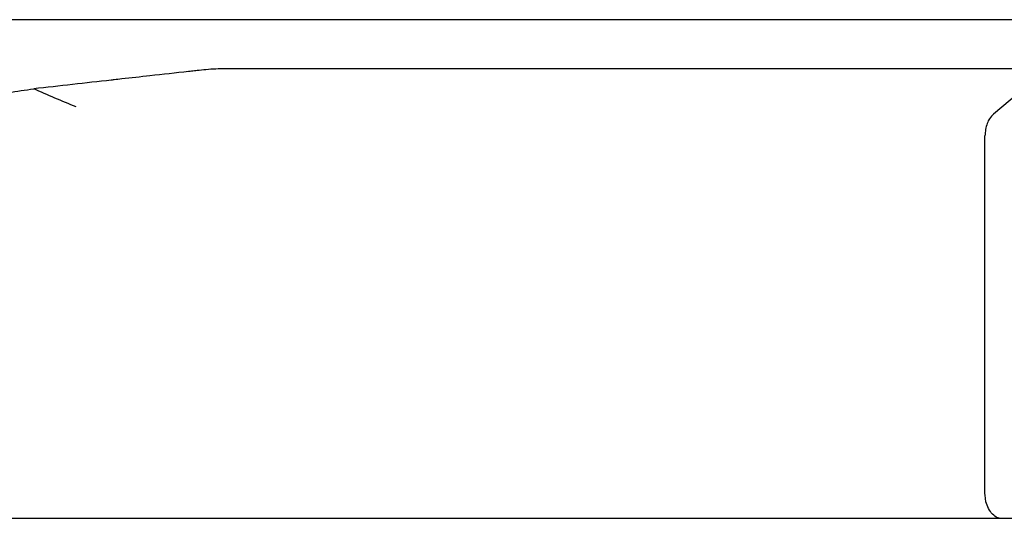
# Model space of a CAD drawing. Units: millimetres. Extents: x 0 to 210, y 0 to 297.
# Drawn here: x 151 to 154, y 230 to 231 of the extents above; entities that cross this region are included whole.
import ezdxf

# ---------------------------------------------------------------- set-up
doc = ezdxf.new("R2010")
doc.units = ezdxf.units.MM
doc.styles.add('SLDTEXTSTYLE0', font='TXT', dxfattribs={"width": 0.75})
doc.dimstyles.new('SLDDIMSTYLE1', dxfattribs={"dimtxt": 3.5, "dimasz": 3.302, "dimexe": 0, "dimexo": 0.0625, "dimgap": 0.875, "dimtad": 1, "dimdec": 0, "dimlfac": 20, "dimrnd": 1e-09, "dimzin": 12, "dimdsep": 46, "dimtxsty": 'SLDTEXTSTYLE0', "dimsah": 1, "dimcen": 0.09, "dimadec": 0, "dimazin": 3, "dimtfac": 1, "dimtdec": 0, "dimtofl": 0, "dimtmove": 0, "dimatfit": 3, "dimfxl": 1, "dimfrac": 2, "dimtolj": 1, "dimtzin": 12, "dimarcsym": 0})

# ---------------------------------------------------------------- blocks, each defined once
blk = doc.blocks.new('_D_8')
at = {"color": 7, "linetype": 'Continuous', "lineweight": 0}
for p, q in [((147.9255, 228.9855), (147.9255, 210.5946)), ((175.6755, 228.9854), (175.6755, 210.5946)), ((147.9255, 211.5946), (175.6755, 211.5946))]:
    blk.add_line(p, q, dxfattribs=at)
at = {"color": 7, "linetype": 'Continuous', "lineweight": 18}
for points in [[(147.9255, 211.5946), (151.2275, 211.0946), (151.2275, 212.0946)], [(175.6755, 211.5946), (172.3735, 212.0946), (172.3735, 211.0946)]]:
    blk.add_solid(points, dxfattribs=at)
at = {"color": 7, "linetype": 'Continuous', "lineweight": 18, "insert": (157.9214, 216.1064), "char_height": 3.5, "attachment_point": 1, "style": 'SLDTEXTSTYLE0'}
blk.add_mtext('555', dxfattribs=at)

msp = doc.modelspace()

# ---------------------------------------------------------------- linework, layer by layer
at = {"color": 7, "linetype": 'Continuous', "lineweight": 25}
for p, q in [((154.77546, 231.43715), (150.1945, 231.43715)), ((154.25226, 231.26457), (151.36861, 231.26457)), ((154.25226, 231.26457), (154.06507, 231.10584)), ((154.03519, 229.77465), (154.03519, 231.0302)), ((154.03532, 229.76893), (154.0352, 229.77465)), ((154.03843, 229.74625), (154.03532, 229.76893)), ((154.04479, 229.72824), (154.03843, 229.74625)), ((150.71366, 229.68715), (150.38606, 229.68715)), ((150.94268, 229.68715), (150.71366, 229.68715)), ((150.74364, 229.68715), (150.72241, 229.68715)), ((150.89866, 229.68715), (150.74364, 229.68715)), ((154.1576, 229.68715), (150.89866, 229.68715)), ((154.09521, 229.68715), (150.94268, 229.68715)), ((154.07948, 229.6902), (154.07478, 229.69256)), ((154.10252, 229.68715), (154.09521, 229.68715))]:
    msp.add_line(p, q, dxfattribs=at)
for points, knots in [([(151.2405, 231.25515), (151.19526, 231.2502), (151.11704, 231.24164), (151.03022, 231.23193), (150.98615, 231.22699), (150.97431, 231.22566), (150.97078, 231.22526), (150.87926, 231.21498), (150.78799, 231.20477), (150.69711, 231.19461)], [0, 0, 0, 0, 0.2500002, 0.4322886, 0.4804674, 0.4938153, 0.497804, 0.5000024, 1, 1, 1, 1]), ([(151.36861, 231.26453), (151.35784, 231.26453), (151.33472, 231.26453), (151.30181, 231.26201), (151.2743, 231.25898), (151.2542, 231.25666), (151.2441, 231.25555), (151.24059, 231.25516)], [0, 0, 0, 0, 0.2328273, 0.4995049, 0.7510108, 0.9135162, 1, 1, 1, 1]), ([(150.39816, 231.03507), (150.39819, 231.04354), (150.39825, 231.06048), (150.40812, 231.08391), (150.42312, 231.10265), (150.45914, 231.13248), (150.54961, 231.17422), (150.6381, 231.18645), (150.69711, 231.19461)], [0, 0, 0, 0, 0.062709, 0.1253192, 0.1879506, 0.2505865, 0.500259, 1, 1, 1, 1]), ([(150.84607, 231.13118), (150.82113, 231.14152), (150.77127, 231.16218), (150.72182, 231.1838), (150.69712, 231.19461)], [0, 0, 0, 0, 0.5004017, 1, 1, 1, 1]), ([(154.06507, 231.10582), (154.06037, 231.10088), (154.0523, 231.09241), (154.04234, 231.0737), (154.0371, 231.05301), (154.03584, 231.03755), (154.03525, 231.03018)], [0, 0, 0, 0, 0.3166507, 0.5435495, 0.7822187, 1, 1, 1, 1]), ([(154.07478, 229.69256), (154.06872, 229.69655), (154.05732, 229.70405), (154.04878, 229.72053), (154.04479, 229.72824)], [0, 0, 0, 0, 0.5320259, 1, 1, 1, 1]), ([(154.10252, 229.68715), (154.09979, 229.68715), (154.09439, 229.68715), (154.08907, 229.68753), (154.0851, 229.68839), (154.0817, 229.68937), (154.08004, 229.68999), (154.07948, 229.6902)], [0, 0, 0, 0, 0.2356748, 0.4680972, 0.7283976, 0.9085312, 1, 1, 1, 1])]:
    msp.add_open_spline(points, degree=3, knots=knots, dxfattribs=at)

# ---------------------------------------------------------------- dimensions: what is measured, and where the dimension line sits
at = {"color": 7, "linetype": 'Continuous', "lineweight": 18}
dim = msp.add_linear_dim(base=(175.67554, 211.59464), p1=(147.92553, 229.98545), p2=(175.67554, 229.98544), dimstyle='SLDDIMSTYLE1', dxfattribs=at)
dim.commit()
dim.dimension.update_dxf_attribs({"geometry": '_D_8', "text_midpoint": (161.80054, 211.59464), "dimtype": 160})

doc.saveas('drawing.dxf')
